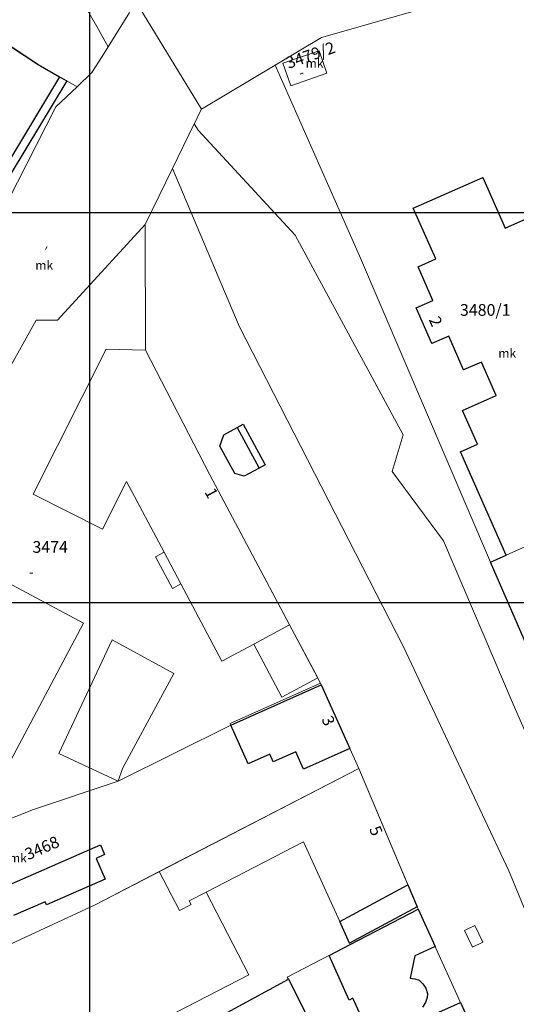
# Model space of a CAD drawing. Units: millimetres. Extents: x -5305453 to -5294188, y -9260247 to -9242236.
# Drawn here: x -5300577 to -5300492, y -9255180 to -9255012 of the extents above; entities that cross this region are included whole.
import ezdxf

# ---------------------------------------------------------------- set-up
doc = ezdxf.new("R2010")
doc.units = ezdxf.units.MM
doc.header["$MEASUREMENT"] = 0
for name, color, linetype, lineweight in [('Egyéb_Toll_száma__10', 134, 'Continuous', 18), ('ITR-10-FRL_HATAR_Toll_száma__187', 254, 'Continuous', 0), ('ITR-11-HRSZ_Toll_száma__187', 254, 'Continuous', 0), ('ITR-15-MIN_OSZT_Toll_száma__83', 21, 'Continuous', 13), ('ITR-30-LAKOEPULET_Toll_száma__49', 123, 'Continuous', 25), ('ITR-33-TEMPLOM_Toll_száma__133', 255, 'Continuous', 0), ('ITR-35-HAZSZAM_Toll_száma__49', 123, 'Continuous', 25)]:
    doc.layers.add(name, color=color, linetype=linetype, lineweight=lineweight)
doc.layers.add('ITR-31-GAZD_EPULET_Toll_száma__8', color=12, linetype='Continuous')
doc.layers.add('NI', color=40, linetype='Continuous')
doc.styles.add('ELKÉSZÜLT_STÍLUS_1', font='arial.ttf')

msp = doc.modelspace()

# ---------------------------------------------------------------- linework, layer by layer
at = {"layer": 'ITR-10-FRL_HATAR_Toll_száma__187'}
for p, q in [((-5300581.46, -9254982.69), (-5300563.92, -9255013.39)), ((-5300525.58, -9255015.23), (-5300481.45, -9255002.63)), ((-5300546.07, -9255027.46), (-5300557.2, -9255009.21)), ((-5300558.31, -9255010.98), (-5300561.96, -9255016.81)), ((-5300563.92, -9255013.39), (-5300561.96, -9255016.81)), ((-5300573.91, -9255019.87), (-5300579.46, -9255016.15)), ((-5300533.49, -9255019.95), (-5300525.58, -9255015.23)), ((-5300561.96, -9255016.81), (-5300563.01, -9255018.47)), ((-5300525.99, -9255017.51), (-5300532.15, -9255019.64)), ((-5300524.66, -9255021.33), (-5300525.99, -9255017.51)), ((-5300563.01, -9255018.47), (-5300564.74, -9255021.23)), ((-5300567.28, -9255023.64), (-5300573.91, -9255019.87)), ((-5300564.74, -9255021.23), (-5300567.28, -9255023.64)), ((-5300546.07, -9255027.46), (-5300533.49, -9255019.95)), ((-5300533.49, -9255019.95), (-5300519.07, -9255052.49)), ((-5300532.15, -9255019.64), (-5300530.82, -9255023.47)), ((-5300530.82, -9255023.47), (-5300524.66, -9255021.33)), ((-5300567.28, -9255023.64), (-5300570.9, -9255027.07)), ((-5300570.9, -9255027.07), (-5300585.68, -9255056.01)), ((-5300546.48, -9255028.31), (-5300546.07, -9255027.46)), ((-5300547.3, -9255029.98), (-5300547.1, -9255029.58)), ((-5300547.1, -9255029.58), (-5300546.48, -9255028.31)), ((-5300551, -9255037.57), (-5300547.3, -9255029.98)), ((-5300546.62, -9255031.07), (-5300547.3, -9255029.98)), ((-5300530.04, -9255048.97), (-5300546.62, -9255031.07)), ((-5300555.67, -9255047.13), (-5300551, -9255037.57)), ((-5300551, -9255037.57), (-5300539.6, -9255064.44)), ((-5300498.07, -9255039.14), (-5300509.91, -9255044.36)), ((-5300494.25, -9255047.73), (-5300498.07, -9255039.14)), ((-5300509.91, -9255044.36), (-5300506.08, -9255052.98)), ((-5300488.5, -9255045.18), (-5300494.25, -9255047.73)), ((-5300555.67, -9255047.13), (-5300570.61, -9255063.44)), ((-5300555.6, -9255068.54), (-5300555.67, -9255047.13)), ((-5300511.66, -9255083.02), (-5300530.04, -9255048.97)), ((-5300519.07, -9255052.49), (-5300496.76, -9255104.7)), ((-5300506.08, -9255052.98), (-5300509.09, -9255054.32)), ((-5300509.09, -9255054.32), (-5300506.55, -9255060.07)), ((-5300506.55, -9255060.07), (-5300509.43, -9255061.35)), ((-5300509.43, -9255061.35), (-5300506.74, -9255067.43)), ((-5300574.25, -9255063.46), (-5300595.48, -9255101.39)), ((-5300570.61, -9255063.44), (-5300574.25, -9255063.46)), ((-5300539.6, -9255064.44), (-5300511.61, -9255119.13)), ((-5300506.74, -9255067.43), (-5300503.86, -9255066.16)), ((-5300503.86, -9255066.16), (-5300501.32, -9255071.92)), ((-5300544.61, -9255089.82), (-5300555.6, -9255068.54)), ((-5300501.32, -9255071.92), (-5300498.3, -9255070.58)), ((-5300498.3, -9255070.58), (-5300495.77, -9255076.3)), ((-5300495.77, -9255076.3), (-5300501.52, -9255078.86)), ((-5300501.52, -9255078.86), (-5300498.96, -9255084.61)), ((-5300513.51, -9255089.25), (-5300511.66, -9255083.02)), ((-5300498.96, -9255084.61), (-5300501.88, -9255085.92)), ((-5300501.88, -9255085.92), (-5300494.06, -9255103.49)), ((-5300525.73, -9255125.35), (-5300544.61, -9255089.82)), ((-5300504.76, -9255101.1), (-5300513.51, -9255089.25)), ((-5300494.06, -9255103.49), (-5300485.09, -9255099.48)), ((-5300492.89, -9255128.93), (-5300504.76, -9255101.1)), ((-5300494.06, -9255103.49), (-5300496.76, -9255104.7)), ((-5300496.76, -9255104.7), (-5300488.31, -9255124.09)), ((-5300511.61, -9255119.13), (-5300493.63, -9255157.36)), ((-5300541.16, -9255132.24), (-5300525.73, -9255125.35)), ((-5300519.22, -9255139.92), (-5300525.73, -9255125.35)), ((-5300449.73, -9255227.37), (-5300492.89, -9255128.93)), ((-5300560.26, -9255142.05), (-5300541.05, -9255132.5)), ((-5300541.05, -9255132.5), (-5300541.16, -9255132.24)), ((-5300564.2, -9255163.12), (-5300519.22, -9255139.92)), ((-5300509.08, -9255163.91), (-5300519.22, -9255139.92)), ((-5300574.72, -9255146.89), (-5300560.26, -9255142.05)), ((-5300590.71, -9255153.23), (-5300574.72, -9255146.89)), ((-5300493.63, -9255157.36), (-5300475.03, -9255202.4)), ((-5300588.27, -9255174.27), (-5300564.2, -9255163.12)), ((-5300509.08, -9255163.91), (-5300531.41, -9255175.49)), ((-5300495.8, -9255193.2), (-5300509.08, -9255163.91)), ((-5300531.41, -9255175.49), (-5300531.22, -9255175.85)), ((-5300531.22, -9255175.85), (-5300560.05, -9255191.42))]:
    msp.add_line(p, q, dxfattribs=at)
at = {"layer": 'ITR-15-MIN_OSZT_Toll_száma__83'}
for p, q in [((-5300581.46, -9254982.69), (-5300563.92, -9255013.39)), ((-5300481.45, -9255002.63), (-5300525.58, -9255015.23)), ((-5300546.07, -9255027.46), (-5300557.2, -9255009.21)), ((-5300558.31, -9255010.98), (-5300561.96, -9255016.81)), ((-5300563.92, -9255013.39), (-5300561.96, -9255016.81)), ((-5300573.91, -9255019.87), (-5300579.46, -9255016.15)), ((-5300525.58, -9255015.23), (-5300533.49, -9255019.95)), ((-5300561.96, -9255016.81), (-5300563.01, -9255018.47)), ((-5300525.99, -9255017.51), (-5300532.15, -9255019.64)), ((-5300524.66, -9255021.33), (-5300525.99, -9255017.51)), ((-5300563.01, -9255018.47), (-5300564.74, -9255021.23)), ((-5300567.28, -9255023.64), (-5300573.91, -9255019.87)), ((-5300564.74, -9255021.23), (-5300567.28, -9255023.64)), ((-5300546.07, -9255027.46), (-5300533.49, -9255019.95)), ((-5300533.49, -9255019.95), (-5300519.07, -9255052.49)), ((-5300532.15, -9255019.64), (-5300530.82, -9255023.47)), ((-5300530.82, -9255023.47), (-5300524.66, -9255021.33)), ((-5300567.28, -9255023.64), (-5300570.9, -9255027.07)), ((-5300570.9, -9255027.07), (-5300585.68, -9255056.01)), ((-5300546.48, -9255028.31), (-5300546.07, -9255027.46)), ((-5300547.3, -9255029.98), (-5300547.1, -9255029.58)), ((-5300547.1, -9255029.58), (-5300546.48, -9255028.31)), ((-5300551, -9255037.57), (-5300547.3, -9255029.98)), ((-5300546.62, -9255031.07), (-5300547.3, -9255029.98)), ((-5300530.04, -9255048.97), (-5300546.62, -9255031.07)), ((-5300555.67, -9255047.13), (-5300551, -9255037.57)), ((-5300551, -9255037.57), (-5300539.6, -9255064.44)), ((-5300509.91, -9255044.36), (-5300498.07, -9255039.14)), ((-5300498.07, -9255039.14), (-5300494.25, -9255047.73)), ((-5300506.08, -9255052.98), (-5300509.91, -9255044.36)), ((-5300494.25, -9255047.73), (-5300488.5, -9255045.18)), ((-5300555.67, -9255047.13), (-5300570.61, -9255063.44)), ((-5300555.6, -9255068.54), (-5300555.67, -9255047.13)), ((-5300511.66, -9255083.02), (-5300530.04, -9255048.97)), ((-5300519.07, -9255052.49), (-5300496.76, -9255104.7)), ((-5300509.09, -9255054.32), (-5300506.08, -9255052.98)), ((-5300506.55, -9255060.07), (-5300509.09, -9255054.32)), ((-5300509.43, -9255061.35), (-5300506.55, -9255060.07)), ((-5300506.74, -9255067.43), (-5300509.43, -9255061.35)), ((-5300574.25, -9255063.46), (-5300595.48, -9255101.39)), ((-5300570.61, -9255063.44), (-5300574.25, -9255063.46)), ((-5300539.6, -9255064.44), (-5300511.61, -9255119.13)), ((-5300503.86, -9255066.16), (-5300506.74, -9255067.43)), ((-5300501.32, -9255071.92), (-5300503.86, -9255066.16)), ((-5300544.61, -9255089.82), (-5300555.6, -9255068.54)), ((-5300498.3, -9255070.58), (-5300501.32, -9255071.92)), ((-5300495.77, -9255076.3), (-5300498.3, -9255070.58)), ((-5300501.52, -9255078.86), (-5300495.77, -9255076.3)), ((-5300498.96, -9255084.61), (-5300501.52, -9255078.86)), ((-5300513.51, -9255089.25), (-5300511.66, -9255083.02)), ((-5300501.88, -9255085.92), (-5300498.96, -9255084.61)), ((-5300494.06, -9255103.49), (-5300501.88, -9255085.92)), ((-5300525.73, -9255125.35), (-5300544.61, -9255089.82)), ((-5300504.76, -9255101.1), (-5300513.51, -9255089.25)), ((-5300494.06, -9255103.49), (-5300485.09, -9255099.48)), ((-5300492.89, -9255128.93), (-5300504.76, -9255101.1)), ((-5300496.76, -9255104.7), (-5300494.06, -9255103.49)), ((-5300496.76, -9255104.7), (-5300488.31, -9255124.09)), ((-5300511.61, -9255119.13), (-5300493.63, -9255157.36)), ((-5300541.16, -9255132.24), (-5300525.73, -9255125.35)), ((-5300519.22, -9255139.92), (-5300525.73, -9255125.35)), ((-5300449.73, -9255227.37), (-5300492.89, -9255128.93)), ((-5300560.26, -9255142.05), (-5300541.05, -9255132.5)), ((-5300541.05, -9255132.5), (-5300541.16, -9255132.24)), ((-5300564.2, -9255163.12), (-5300519.22, -9255139.92)), ((-5300509.08, -9255163.91), (-5300519.22, -9255139.92)), ((-5300574.72, -9255146.89), (-5300560.26, -9255142.05)), ((-5300590.71, -9255153.23), (-5300574.72, -9255146.89)), ((-5300493.63, -9255157.36), (-5300475.03, -9255202.4)), ((-5300588.27, -9255174.27), (-5300564.2, -9255163.12)), ((-5300509.08, -9255163.91), (-5300531.41, -9255175.49)), ((-5300495.8, -9255193.2), (-5300509.08, -9255163.91)), ((-5300531.41, -9255175.49), (-5300531.22, -9255175.85)), ((-5300531.22, -9255175.85), (-5300560.05, -9255191.42))]:
    msp.add_line(p, q, dxfattribs=at)
at = {"layer": 'ITR-30-LAKOEPULET_Toll_száma__49'}
for p, q in [((-5300509.91, -9255044.36), (-5300498.07, -9255039.14)), ((-5300498.07, -9255039.14), (-5300494.25, -9255047.73)), ((-5300506.08, -9255052.98), (-5300509.91, -9255044.36)), ((-5300494.25, -9255047.73), (-5300488.5, -9255045.18)), ((-5300509.09, -9255054.32), (-5300506.08, -9255052.98)), ((-5300506.55, -9255060.07), (-5300509.09, -9255054.32)), ((-5300509.43, -9255061.35), (-5300506.55, -9255060.07)), ((-5300506.74, -9255067.43), (-5300509.43, -9255061.35)), ((-5300503.86, -9255066.16), (-5300506.74, -9255067.43)), ((-5300501.32, -9255071.92), (-5300503.86, -9255066.16)), ((-5300498.3, -9255070.58), (-5300501.32, -9255071.92)), ((-5300495.77, -9255076.3), (-5300498.3, -9255070.58)), ((-5300501.52, -9255078.86), (-5300495.77, -9255076.3)), ((-5300498.96, -9255084.61), (-5300501.52, -9255078.86)), ((-5300501.88, -9255085.92), (-5300498.96, -9255084.61)), ((-5300494.06, -9255103.49), (-5300501.88, -9255085.92)), ((-5300496.76, -9255104.7), (-5300494.06, -9255103.49)), ((-5300488.31, -9255124.09), (-5300496.76, -9255104.7)), ((-5300541.05, -9255132.5), (-5300525.61, -9255125.61)), ((-5300525.61, -9255125.61), (-5300520.76, -9255136.47)), ((-5300538.1, -9255139.1), (-5300541.05, -9255132.5)), ((-5300529.94, -9255137.07), (-5300533.8, -9255138.79)), ((-5300528.64, -9255139.99), (-5300529.94, -9255137.07)), ((-5300520.76, -9255136.47), (-5300528.64, -9255139.99)), ((-5300534.4, -9255137.45), (-5300538.1, -9255139.1)), ((-5300533.8, -9255138.79), (-5300534.4, -9255137.45)), ((-5300520.67, -9255169.92), (-5300509.08, -9255163.91)), ((-5300509.08, -9255163.91), (-5300506.19, -9255170.28)), ((-5300524.29, -9255171.8), (-5300520.67, -9255169.92)), ((-5300506.19, -9255170.28), (-5300509.67, -9255171.85)), ((-5300520.85, -9255179.38), (-5300524.29, -9255171.8)), ((-5300509.67, -9255171.85), (-5300510.45, -9255175.66)), ((-5300510.45, -9255175.66), (-5300509.67, -9255175.78)), ((-5300509.67, -9255175.78), (-5300508.92, -9255176.02)), ((-5300508.92, -9255176.02), (-5300508.29, -9255176.62)), ((-5300508.29, -9255176.62), (-5300507.75, -9255177.37)), ((-5300507.75, -9255177.37), (-5300507.51, -9255178.24)), ((-5300520.22, -9255179.09), (-5300520.85, -9255179.38)), ((-5300516.54, -9255187.18), (-5300520.22, -9255179.09)), ((-5300507.57, -9255178.96), (-5300507.81, -9255179.8)), ((-5300507.51, -9255178.24), (-5300507.57, -9255178.96)), ((-5300507.81, -9255179.8), (-5300508.32, -9255180.58)), ((-5300505.54, -9255181.45), (-5300501.88, -9255179.79)), ((-5300501.88, -9255179.79), (-5300498.1, -9255188.12))]:
    msp.add_line(p, q, dxfattribs=at)
at = {"layer": 'ITR-31-GAZD_EPULET_Toll_száma__8'}
for p, q in [((-5300578.39, -9255016.87), (-5300573.91, -9255019.87)), ((-5300573.91, -9255019.87), (-5300570.26, -9255021.95)), ((-5300570.26, -9255021.95), (-5300588.76, -9255052.59)), ((-5300569.05, -9255022.63), (-5300587.57, -9255053.32)), ((-5300570.26, -9255021.95), (-5300569.05, -9255022.63)), ((-5300542.26, -9255082.97), (-5300539.98, -9255081.73)), ((-5300539.98, -9255081.73), (-5300538.95, -9255081.17)), ((-5300539.98, -9255081.73), (-5300536.21, -9255088.66)), ((-5300538.95, -9255081.17), (-5300535.19, -9255088.1)), ((-5300542.9, -9255084.92), (-5300542.26, -9255082.97)), ((-5300540.34, -9255089.62), (-5300542.9, -9255084.92)), ((-5300535.19, -9255088.1), (-5300536.21, -9255088.66)), ((-5300538.78, -9255090.06), (-5300540.34, -9255089.62)), ((-5300536.21, -9255088.66), (-5300538.78, -9255090.06)), ((-5300580.19, -9255160.31), (-5300563.29, -9255152.94)), ((-5300563.29, -9255152.94), (-5300562.58, -9255154.58)), ((-5300562.58, -9255154.58), (-5300564.05, -9255155.22)), ((-5300564.05, -9255155.22), (-5300562.49, -9255158.78)), ((-5300562.49, -9255158.78), (-5300572.49, -9255163.14)), ((-5300522.46, -9255165.98), (-5300510.85, -9255159.73)), ((-5300510.85, -9255159.73), (-5300509.27, -9255163.47)), ((-5300572.72, -9255162.61), (-5300578.16, -9255164.98)), ((-5300572.49, -9255163.14), (-5300572.72, -9255162.61)), ((-5300509.27, -9255163.47), (-5300520.79, -9255169.67)), ((-5300520.79, -9255169.67), (-5300522.46, -9255165.98)), ((-5300560.05, -9255191.42), (-5300531.22, -9255175.85)), ((-5300531.22, -9255175.85), (-5300526.76, -9255184.64))]:
    msp.add_line(p, q, dxfattribs=at)
at = {"layer": 'ITR-33-TEMPLOM_Toll_száma__133'}
for p, q in [((-5300574.79, -9255093.12), (-5300562.31, -9255068.41)), ((-5300562.31, -9255068.41), (-5300555.6, -9255068.54)), ((-5300555.6, -9255068.54), (-5300544.61, -9255089.82)), ((-5300544.61, -9255089.82), (-5300531.01, -9255115.42)), ((-5300558.83, -9255090.98), (-5300562.93, -9255099.11)), ((-5300552.45, -9255103), (-5300558.83, -9255090.98)), ((-5300562.93, -9255099.11), (-5300574.79, -9255093.12)), ((-5300553.91, -9255103.78), (-5300552.45, -9255103)), ((-5300549.56, -9255108.43), (-5300552.45, -9255103)), ((-5300551.02, -9255109.21), (-5300553.91, -9255103.78)), ((-5300581.68, -9255106.87), (-5300566.2, -9255115.12)), ((-5300549.56, -9255108.43), (-5300551.02, -9255109.21)), ((-5300542.57, -9255121.57), (-5300549.56, -9255108.43)), ((-5300566.2, -9255115.12), (-5300581.17, -9255143.2)), ((-5300531.01, -9255115.42), (-5300537.14, -9255118.68)), ((-5300531.01, -9255115.42), (-5300526.21, -9255124.45)), ((-5300570.4, -9255137.35), (-5300561.3, -9255117.97)), ((-5300561.3, -9255117.97), (-5300550.76, -9255123.68)), ((-5300537.14, -9255118.68), (-5300542.57, -9255121.57)), ((-5300532.34, -9255127.71), (-5300537.14, -9255118.68)), ((-5300550.76, -9255123.68), (-5300559.54, -9255139.9)), ((-5300526.21, -9255124.45), (-5300532.34, -9255127.71)), ((-5300560.26, -9255142.05), (-5300570.4, -9255137.35)), ((-5300559.54, -9255139.9), (-5300560.26, -9255142.05)), ((-5300553.25, -9255157.47), (-5300519.22, -9255139.92)), ((-5300519.22, -9255139.92), (-5300510.85, -9255159.73)), ((-5300528.64, -9255152.4), (-5300545.26, -9255160.97)), ((-5300522.46, -9255165.98), (-5300528.64, -9255152.4)), ((-5300564.2, -9255163.12), (-5300553.25, -9255157.47)), ((-5300553.25, -9255157.47), (-5300549.81, -9255164.13)), ((-5300510.85, -9255159.73), (-5300509.27, -9255163.47)), ((-5300548.16, -9255162.46), (-5300545.26, -9255160.97)), ((-5300545.26, -9255160.97), (-5300537.97, -9255175.1)), ((-5300588.27, -9255174.27), (-5300564.2, -9255163.12)), ((-5300549.81, -9255164.13), (-5300547.83, -9255163.11)), ((-5300547.83, -9255163.11), (-5300548.16, -9255162.46)), ((-5300509.08, -9255163.91), (-5300520.67, -9255169.92)), ((-5300509.27, -9255163.47), (-5300509.08, -9255163.91)), ((-5300520.79, -9255169.67), (-5300522.46, -9255165.98)), ((-5300501.19, -9255167.54), (-5300499.42, -9255166.69)), ((-5300499.42, -9255166.69), (-5300498.06, -9255169.53)), ((-5300499.83, -9255170.37), (-5300501.19, -9255167.54)), ((-5300520.67, -9255169.92), (-5300520.79, -9255169.67)), ((-5300498.06, -9255169.53), (-5300499.83, -9255170.37)), ((-5300537.97, -9255175.1), (-5300552.28, -9255182.48))]:
    msp.add_line(p, q, dxfattribs=at)
at = {"layer": 'NI', "color": 1, "lineweight": 30}
msp.add_lwpolyline([(-5300991.67, -9254604.23), (-5300411.27, -9254604.23), (-5300411.27, -9255045.13), (-5300991.67, -9255045.13)], close=True, dxfattribs=at)
at = {"layer": 'NI', "color": 6, "lineweight": 30}
msp.add_lwpolyline([(-5300637.3, -9254617.45), (-5300086.74, -9254617.45), (-5300086.74, -9255111.66), (-5300637.3, -9255111.66)], close=True, dxfattribs=at)
at = {"layer": 'NI', "lineweight": 30}
msp.add_lwpolyline([(-5301143.96, -9254752.39), (-5300565.19, -9254752.39), (-5300565.19, -9255285.73), (-5301143.96, -9255285.73)], close=True, dxfattribs=at)

# ---------------------------------------------------------------- texts
at = {"layer": 'Egyéb_Toll_száma__10', "char_height": 1.75, "attachment_point": 7, "style": 'ELKÉSZÜLT_STÍLUS_1'}
for insert, rotation in [((-5300529.14, -9255022.16), 19.2), ((-5300572.13, -9255051.82), 63)]:
    msp.add_mtext('\\A1;{\\fArial|b0|i0|c238|p38;-}', dxfattribs=dict(at, insert=insert, rotation=rotation))
at = {"layer": 'Egyéb_Toll_száma__10', "insert": (-5300575.51, -9255107.26), "char_height": 1.75, "attachment_point": 7, "style": 'ELKÉSZÜLT_STÍLUS_1'}
msp.add_mtext('\\A1;{\\fArial|b0|i0|c238|p38;-}', dxfattribs=at)
at = {"layer": 'ITR-11-HRSZ_Toll_száma__187', "char_height": 2, "attachment_point": 7, "style": 'ELKÉSZÜLT_STÍLUS_1'}
for s, insert, rotation in [('\\A1;{\\fArial|b0|i0|c238|p38;3479/2}', (-5300531.2, -9255020.6), 19.2), ('\\A1;{\\fArial|b0|i0|c238|p38;3468}', (-5300575.65, -9255155.57), 23.6)]:
    msp.add_mtext(s, dxfattribs=dict(at, insert=insert, rotation=rotation))
for s, insert in [('\\A1;{\\fArial|b0|i0|c238|p38;3480/1}', (-5300501.95, -9255062.7)), ('\\A1;{\\fArial|b0|i0|c238|p38;3474}', (-5300574.9, -9255103.12))]:
    msp.add_mtext(s, dxfattribs=dict(at, insert=insert))
at = {"layer": 'ITR-15-MIN_OSZT_Toll_száma__83', "char_height": 1.5, "attachment_point": 7, "style": 'ELKÉSZÜLT_STÍLUS_1'}
for insert in [(-5300528.27, -9255020.38), (-5300574.41, -9255054.82), (-5300495.4, -9255069.82), (-5300578.89, -9255155.92)]:
    msp.add_mtext('\\A1;{\\fArial|b0|i0|c238|p38;mk}', dxfattribs=dict(at, insert=insert))
at = {"layer": 'ITR-35-HAZSZAM_Toll_száma__49', "char_height": 2, "attachment_point": 7, "style": 'ELKÉSZÜLT_STÍLUS_1'}
for s, insert, rotation in [('\\A1;{\\fArial|b0|i0|c238|p38;2}', (-5300507.3, -9255063.35), 293.9), ('\\A1;{\\fArial|b0|i0|c238|p38;1}', (-5300545.59, -9255092.71), 297.7), ('\\A1;{\\fArial|b0|i0|c238|p38;3}', (-5300525.62, -9255131.47), 294.1), ('\\A1;{\\fArial|b0|i0|c238|p38;5}', (-5300517.48, -9255150.21), 292.9)]:
    msp.add_mtext(s, dxfattribs=dict(at, insert=insert, rotation=rotation))

doc.saveas('drawing.dxf')
